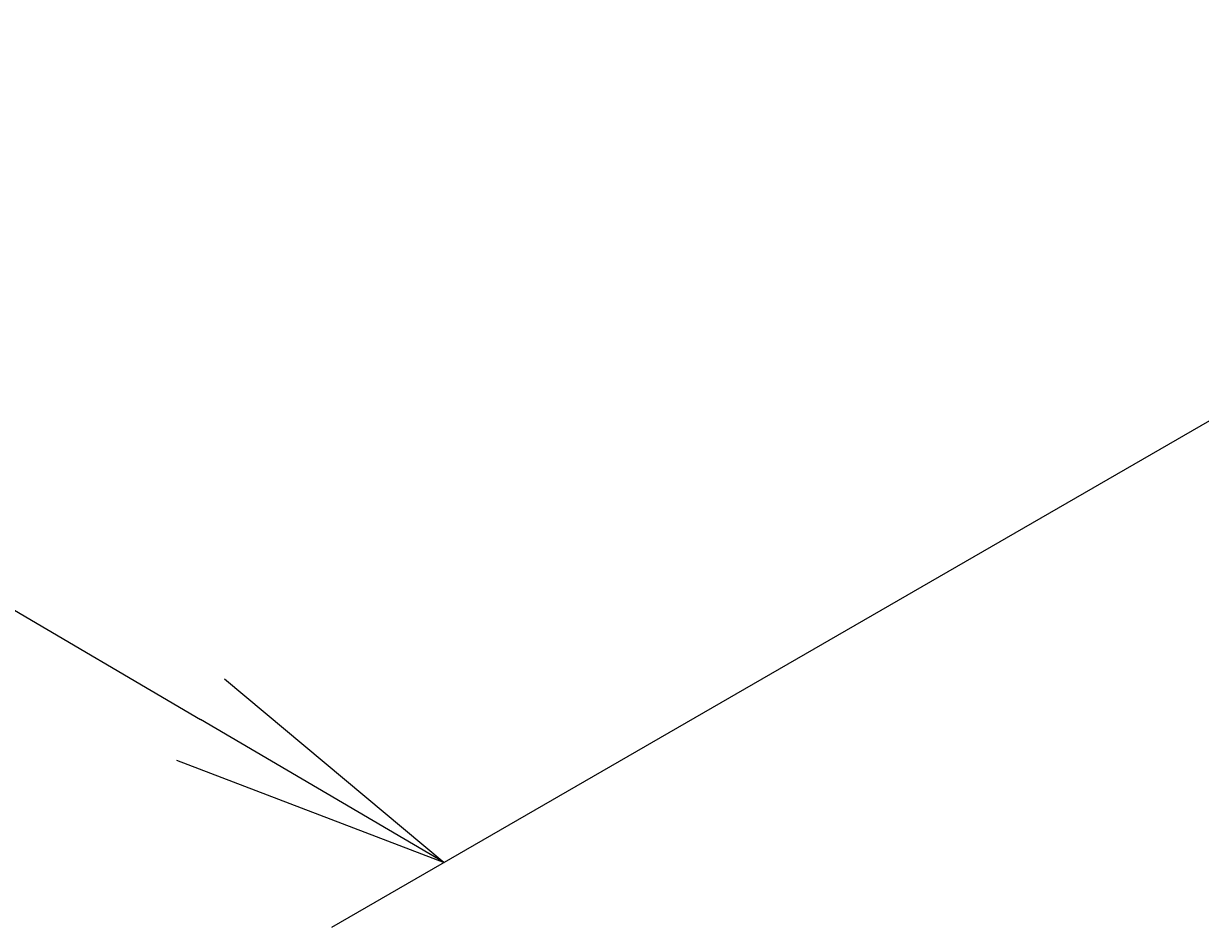
# Model space of a CAD drawing. Extents: x 36 to 8307, y 20 to 1425.
# Drawn here: x 169 to 195, y 506 to 526 of the extents above; entities that cross this region are included whole.
import ezdxf

# ---------------------------------------------------------------- set-up
doc = ezdxf.new("R2010")
doc.units = 0
doc.header["$LTSCALE"] = 2.5
doc.layers.get('0').update_dxf_attribs({"linetype": 'CONTINUOUS'})
doc.layers.get('DEFPOINTS').update_dxf_attribs({"linetype": 'CONTINUOUS'})
doc.layers.add('DIMENSION__ISO_', color=7, linetype='CONTINUOUS')
doc.styles.add('NOTE_TEXT__TK_', font='txt')
doc.dimstyles.get("Standard").update_dxf_attribs({"dimtxt": 0.18, "dimasz": 0.18, "dimexe": 0.18, "dimexo": 0.0625, "dimgap": 0.09, "dimtad": 0, "dimtih": 1, "dimtoh": 1, "dimzin": 0, "dimcen": 0.09, "dimazin": 3, "dimtfac": 1, "dimtofl": 0, "dimtmove": 0, "dimatfit": 3})

# ---------------------------------------------------------------- blocks, each defined once
blk = doc.blocks.new('_OPEN')
at = {"color": 0, "linetype": 'BYBLOCK'}
for p, q in [((-1, 0.1667), (0, 0)), ((-1, -0.1667), (0, 0)), ((0, 0), (-1, 0))]:
    blk.add_line(p, q, dxfattribs=at)
blk = doc.blocks.new('*D22')
at = {"layer": 'DEFPOINTS', "color": 0}
for p in [(90.599, 588.17), (208.196, 524.411), (178.004, 506.979)]:
    blk.add_point(p, dxfattribs=at)
at = {"layer": 'DIMENSION__ISO_', "color": 100}
for p, q in [((86.865, 586.014), (62.463, 571.926)), ((70.342, 570.198), (172.614, 510.144)), ((204.462, 522.255), (175.514, 505.542))]:
    blk.add_line(p, q, dxfattribs=at)
at = {"layer": 'DIMENSION__ISO_', "color": 100, "xscale": 6.25, "yscale": 6.25, "zscale": 6.25}
for p, rotation in [((64.953, 573.363), 149.5784945963001), ((178.004, 506.979), 329.5784945963001)]:
    blk.add_blockref('_OPEN', p, dxfattribs=dict(at, rotation=rotation))
at = {"layer": 'DIMENSION__ISO_', "color": 7, "style": 'NOTE_TEXT__TK_'}
blk.add_text('\\W0.820;360', height=6.25, dxfattribs=at).set_placement((106.586, 536.37))

msp = doc.modelspace()

# ---------------------------------------------------------------- dimensions: what is measured, and where the dimension line sits
at = {"layer": 'DIMENSION__ISO_', "color": 100}
dim = msp.add_linear_dim(base=(178.0039, 506.9794), p1=(90.5995, 588.1701), p2=(208.1959, 524.4108), angle=149.57849, text='{\\Q29.578;\\W0.820;\\H0.816x;360}', dimstyle='Standard', override={"dimgap": 1, "dimdec": 0, "dimlfac": 0.4, "dimtol": 0, "dimlim": 0, "dimtp": 0, "dimtm": 0, "dimtdec": 0, "dimtofl": 0, "dimatfit": 1}, dxfattribs=at)
dim.commit()
dim.dimension.update_dxf_attribs({"geometry": '*D22', "text_midpoint": (121.4784, 540.1713), "dimtype": 128})

doc.saveas('drawing.dxf')
